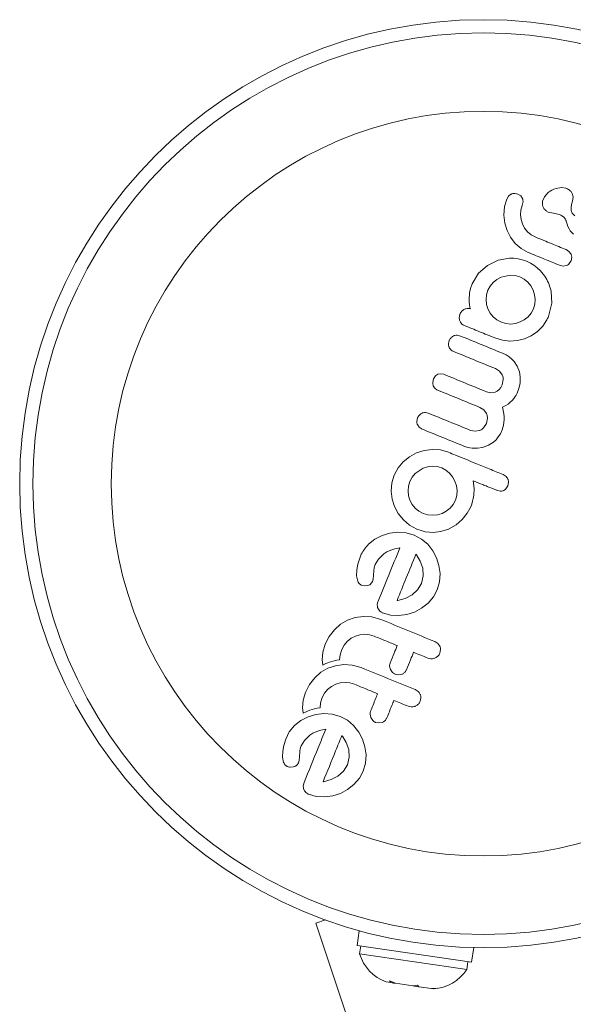
# Model space of a CAD drawing. Units: millimetres. Extents: x -16 to 562, y 0 to 490.
# Drawn here: x 128 to 132, y 218 to 224 of the extents above; entities that cross this region are included whole.
import ezdxf

# ---------------------------------------------------------------- set-up
doc = ezdxf.new("R2010")
doc.units = ezdxf.units.MM
doc.header["$LTSCALE"] = 20
doc.layers.add('CONTOUR', color=7, linetype='Continuous')

msp = doc.modelspace()

# ---------------------------------------------------------------- linework, layer by layer
at = {"layer": 'CONTOUR', "linetype": 'Continuous', "lineweight": 15}
for p, q in [((131.3248, 223.1664), (131.3111, 223.1554)), ((131.3824, 223.1563), (131.3655, 223.167)), ((131.5442, 223.1761), (131.522, 223.1509)), ((131.5554, 223.1845), (131.5442, 223.1761)), ((131.5662, 223.191), (131.5554, 223.1845)), ((131.5782, 223.1965), (131.5662, 223.191)), ((131.5907, 223.2008), (131.5782, 223.1965)), ((131.622, 223.2054), (131.5907, 223.2008)), ((131.6486, 223.2015), (131.622, 223.2054)), ((131.6905, 223.1508), (131.6855, 223.1715)), ((131.3004, 223.1381), (131.2876, 223.0936)), ((131.3111, 223.1554), (131.3004, 223.1381)), ((131.3927, 223.1422), (131.3824, 223.1563)), ((131.3918, 223.1008), (131.3965, 223.1236)), ((131.522, 223.1509), (131.5114, 223.1256)), ((131.6784, 223.0886), (131.6805, 223.1063)), ((131.6805, 223.1063), (131.687, 223.1266)), ((131.6868, 223.1265), (131.6905, 223.1508)), ((131.687, 223.1266), (131.6868, 223.1265)), ((131.6868, 223.1265), (131.6868, 223.1265)), ((131.2876, 223.0936), (131.2839, 223.0442)), ((131.3813, 223.0458), (131.3836, 223.0732)), ((131.3845, 223.0183), (131.3813, 223.0458)), ((131.3836, 223.0732), (131.3918, 223.1008)), ((131.5441, 223.0621), (131.5754, 223.0552)), ((131.5754, 223.0552), (131.5752, 223.055)), ((131.6803, 223.0706), (131.6784, 223.0886)), ((131.6862, 223.0561), (131.6803, 223.0706)), ((131.2839, 223.0442), (131.2891, 222.9972)), ((131.2891, 222.9972), (131.302, 222.9542)), ((131.3926, 222.9922), (131.3845, 223.0183)), ((131.4055, 222.9681), (131.3926, 222.9922)), ((131.6502, 223.0087), (131.656, 222.9897)), ((131.656, 222.9897), (131.6604, 222.9777)), ((131.302, 222.9542), (131.3225, 222.9142)), ((131.4232, 222.946), (131.4055, 222.9681)), ((131.4448, 222.928), (131.4232, 222.946)), ((131.6604, 222.9777), (131.667, 222.9635)), ((131.667, 222.9635), (131.6738, 222.9523)), ((131.6738, 222.9523), (131.6827, 222.9413)), ((131.6827, 222.9413), (131.6936, 222.9312)), ((131.3225, 222.9142), (131.3507, 222.8777)), ((131.3507, 222.8777), (131.3852, 222.8477)), ((131.4719, 222.9136), (131.4448, 222.928)), ((131.3852, 222.8477), (131.4268, 222.8244)), ((131.6662, 222.8306), (131.6493, 222.8411)), ((131.6775, 222.816), (131.6662, 222.8306)), ((131.2496, 222.7788), (131.1865, 222.7485)), ((131.3173, 222.7908), (131.2496, 222.7788)), ((131.3419, 222.7904), (131.3173, 222.7908)), ((131.3666, 222.7875), (131.3419, 222.7904)), ((131.3912, 222.7819), (131.3666, 222.7875)), ((131.4157, 222.7734), (131.3912, 222.7819)), ((131.4392, 222.7623), (131.4157, 222.7734)), ((131.4602, 222.7493), (131.4392, 222.7623)), ((131.6666, 222.7572), (131.6784, 222.7749)), ((131.6784, 222.7749), (131.6824, 222.7966)), ((131.1348, 222.7018), (131.0976, 222.6391)), ((131.1865, 222.7485), (131.1348, 222.7018)), ((131.4794, 222.7344), (131.4602, 222.7493)), ((131.4982, 222.7169), (131.4794, 222.7344)), ((131.6116, 222.7489), (131.6318, 222.7444)), ((131.6318, 222.7444), (131.6501, 222.747)), ((131.2201, 222.6473), (131.202, 222.6261)), ((131.2418, 222.6647), (131.2201, 222.6473)), ((131.2665, 222.6783), (131.2418, 222.6647)), ((131.3213, 222.6913), (131.2665, 222.6783)), ((131.3496, 222.6894), (131.3213, 222.6913)), ((131.378, 222.6812), (131.3496, 222.6894)), ((131.4033, 222.6676), (131.378, 222.6812)), ((131.4249, 222.6495), (131.4033, 222.6676)), ((131.4426, 222.6274), (131.4249, 222.6495)), ((131.0818, 222.5868), (131.0805, 222.571)), ((131.0879, 222.6116), (131.0818, 222.5868)), ((131.0976, 222.6391), (131.0879, 222.6116)), ((131.1894, 222.6027), (131.1812, 222.5753)), ((131.202, 222.6261), (131.1894, 222.6027)), ((131.4558, 222.6026), (131.4426, 222.6274)), ((131.4644, 222.5756), (131.4558, 222.6026)), ((131.5663, 222.5256), (131.5625, 222.5949)), ((131.0797, 222.5605), (131.0792, 222.5478)), ((131.0792, 222.5478), (131.0793, 222.5356)), ((131.0793, 222.5356), (131.0814, 222.5141)), ((131.0805, 222.571), (131.0797, 222.5605)), ((131.1812, 222.5753), (131.1785, 222.5468)), ((131.1785, 222.5468), (131.1814, 222.5184)), ((131.4679, 222.5482), (131.4644, 222.5756)), ((131.4658, 222.5205), (131.4679, 222.5482)), ((131.5487, 222.4548), (131.5663, 222.5256)), ((131.0814, 222.5141), (131.0824, 222.5071)), ((131.0824, 222.5071), (131.0837, 222.5016)), ((131.0837, 222.5016), (131.0853, 222.4967)), ((131.0853, 222.4967), (131.0874, 222.4921)), ((131.1814, 222.5184), (131.1894, 222.4923)), ((131.1894, 222.4923), (131.2023, 222.4682)), ((131.2023, 222.4682), (131.22, 222.4461)), ((131.4256, 222.4463), (131.4442, 222.4678)), ((131.4442, 222.4678), (131.4578, 222.4931)), ((131.4578, 222.4931), (131.4658, 222.5205)), ((131.22, 222.4461), (131.2415, 222.4281)), ((131.2415, 222.4281), (131.2687, 222.4137)), ((131.2687, 222.4137), (131.2955, 222.4059)), ((131.3523, 222.407), (131.3788, 222.4155)), ((131.3788, 222.4155), (131.4031, 222.4286)), ((131.4031, 222.4286), (131.4256, 222.4463)), ((131.5122, 222.3919), (131.5371, 222.4291)), ((131.5371, 222.4291), (131.541, 222.4364)), ((131.541, 222.4364), (131.5434, 222.4417)), ((131.2955, 222.4059), (131.3239, 222.4036)), ((131.3239, 222.4036), (131.3523, 222.407)), ((131.4442, 222.3349), (131.4807, 222.3602)), ((131.4807, 222.3602), (131.5122, 222.3919)), ((131.231, 222.3214), (131.2749, 222.3081)), ((131.2749, 222.3081), (131.3189, 222.3035)), ((131.3189, 222.3035), (131.3631, 222.3068)), ((131.3631, 222.3068), (131.405, 222.3172)), ((131.405, 222.3172), (131.4442, 222.3349)), ((131.2972, 222.2218), (131.276, 222.2318)), ((131.3152, 222.2104), (131.2972, 222.2218)), ((131.3307, 222.1978), (131.3152, 222.2104)), ((131.3439, 222.184), (131.3307, 222.1978)), ((131.3625, 222.1557), (131.3439, 222.184)), ((131.2346, 222.1411), (131.2573, 222.1267)), ((131.2573, 222.1267), (131.273, 222.1055)), ((131.3746, 222.1225), (131.3625, 222.1557)), ((131.3792, 222.0923), (131.3746, 222.1225)), ((130.8698, 222.0814), (130.8649, 222.0591)), ((130.8808, 222.0982), (130.8698, 222.0814)), ((130.9127, 222.1114), (130.8958, 222.1083)), ((130.9301, 222.1078), (130.9127, 222.1114)), ((131.2799, 222.0772), (131.2739, 222.0457)), ((131.3786, 222.0596), (131.3792, 222.0923)), ((131.2074, 221.9996), (131.1803, 222.0056)), ((131.2321, 222.0032), (131.2074, 221.9996)), ((131.2447, 222.0092), (131.2321, 222.0032)), ((131.2558, 222.0179), (131.2447, 222.0092)), ((131.2656, 222.0298), (131.2558, 222.0179)), ((131.2739, 222.0457), (131.2656, 222.0298)), ((131.3611, 221.9965), (131.3662, 222.008)), ((131.3662, 222.008), (131.3702, 222.019)), ((131.3702, 222.019), (131.3738, 222.0316)), ((131.3738, 222.0316), (131.3766, 222.0454)), ((131.3766, 222.0454), (131.3786, 222.0596)), ((131.3194, 221.9414), (131.3324, 221.9537)), ((131.3324, 221.9537), (131.3441, 221.9679)), ((131.3441, 221.9679), (131.3501, 221.9766)), ((131.3501, 221.9766), (131.3557, 221.986)), ((131.3557, 221.986), (131.3611, 221.9965)), ((131.1426, 221.9133), (131.1653, 221.8988)), ((131.1653, 221.8988), (131.1809, 221.8777)), ((131.2744, 221.9138), (131.2951, 221.9246)), ((131.2793, 221.8944), (131.2744, 221.9138)), ((131.2825, 221.8765), (131.2793, 221.8944)), ((131.2951, 221.9246), (131.3082, 221.9329)), ((131.3082, 221.9329), (131.3194, 221.9414)), ((130.7761, 221.8521), (130.7715, 221.8306)), ((131.1873, 221.85), (131.1814, 221.8192)), ((131.2819, 221.8096), (131.2851, 221.8421)), ((131.2845, 221.8586), (131.2825, 221.8765)), ((131.2851, 221.8421), (131.2845, 221.8586)), ((130.7748, 221.8119), (130.7845, 221.797)), ((131.1139, 221.7727), (131.0874, 221.7782)), ((131.1397, 221.777), (131.1139, 221.7727)), ((131.1814, 221.8192), (131.1637, 221.7925)), ((131.2629, 221.7589), (131.2737, 221.7815)), ((131.2737, 221.7815), (131.2819, 221.8096)), ((131.2227, 221.7096), (131.2373, 221.7234)), ((131.2373, 221.7234), (131.2507, 221.7397)), ((131.2507, 221.7397), (131.2629, 221.7589)), ((130.8148, 221.6604), (130.7701, 221.6457)), ((130.8624, 221.6667), (130.8148, 221.6604)), ((130.9102, 221.6634), (130.8624, 221.6667)), ((130.9567, 221.6499), (130.9102, 221.6634)), ((131.0521, 221.6839), (131.0605, 221.6809)), ((131.0605, 221.6809), (131.0713, 221.678)), ((131.0713, 221.678), (131.0835, 221.6756)), ((131.0835, 221.6756), (131.0967, 221.6739)), ((131.0967, 221.6739), (131.1286, 221.6736)), ((131.1286, 221.6736), (131.1586, 221.6781)), ((131.1586, 221.6781), (131.1931, 221.6906)), ((131.1931, 221.6906), (131.2227, 221.7096)), ((130.7288, 221.6231), (130.6916, 221.5934)), ((130.7701, 221.6457), (130.7288, 221.6231)), ((130.661, 221.5573), (130.6386, 221.5156)), ((130.6916, 221.5934), (130.661, 221.5573)), ((130.808, 221.5562), (130.7616, 221.5251)), ((130.8345, 221.5648), (130.808, 221.5562)), ((130.8624, 221.5682), (130.8345, 221.5648)), ((130.8905, 221.566), (130.8624, 221.5682)), ((130.919, 221.5576), (130.8905, 221.566)), ((130.9425, 221.5449), (130.919, 221.5576)), ((130.964, 221.5267), (130.9425, 221.5449)), ((130.6386, 221.5156), (130.6249, 221.469)), ((130.7434, 221.5035), (130.7299, 221.4783)), ((130.7616, 221.5251), (130.7434, 221.5035)), ((130.9817, 221.5048), (130.964, 221.5267)), ((130.9954, 221.4797), (130.9817, 221.5048)), ((131.1093, 221.437), (131.1035, 221.4822)), ((131.2968, 221.5067), (131.279, 221.5182)), ((130.6249, 221.469), (130.6209, 221.4217)), ((130.7219, 221.4509), (130.7195, 221.4222)), ((130.7299, 221.4783), (130.7219, 221.4509)), ((131.0043, 221.4526), (130.9954, 221.4797)), ((131.0081, 221.4244), (131.0043, 221.4526)), ((131.0063, 221.3962), (131.0081, 221.4244)), ((131.107, 221.3976), (131.1093, 221.437)), ((131.2415, 221.4259), (131.2625, 221.4212)), ((131.2949, 221.4339), (131.3063, 221.4516)), ((131.3063, 221.4516), (131.3108, 221.4726)), ((130.6209, 221.4217), (130.6263, 221.3744)), ((130.6263, 221.3744), (130.6401, 221.3301)), ((130.7195, 221.4222), (130.7228, 221.3937)), ((130.7228, 221.3937), (130.7309, 221.3675)), ((130.7309, 221.3675), (130.744, 221.3431)), ((130.9849, 221.3434), (130.9984, 221.3686)), ((130.9984, 221.3686), (131.0063, 221.3962)), ((131.0996, 221.3616), (131.1034, 221.378)), ((131.1034, 221.378), (131.107, 221.3976)), ((130.6401, 221.3301), (130.662, 221.2891)), ((130.744, 221.3431), (130.7615, 221.3213)), ((130.7615, 221.3213), (130.7832, 221.3031)), ((130.9443, 221.3032), (130.9665, 221.3212)), ((130.9665, 221.3212), (130.9849, 221.3434)), ((131.0683, 221.2908), (131.0901, 221.3322)), ((131.0901, 221.3322), (131.0949, 221.3454)), ((131.0949, 221.3454), (131.0996, 221.3616)), ((130.662, 221.2891), (130.6919, 221.2519)), ((130.6919, 221.2519), (130.7283, 221.2212)), ((130.7832, 221.3031), (130.8093, 221.2892)), ((130.8093, 221.2892), (130.8368, 221.2812)), ((130.8368, 221.2812), (130.8654, 221.2788)), ((130.8654, 221.2788), (130.8938, 221.282)), ((130.8938, 221.282), (130.9201, 221.2902)), ((130.9201, 221.2902), (130.9443, 221.3032)), ((131.0021, 221.223), (131.0385, 221.2538)), ((131.0385, 221.2538), (131.0683, 221.2908)), ((130.7283, 221.2212), (130.772, 221.1979)), ((130.772, 221.1979), (130.7975, 221.1887)), ((130.9113, 221.183), (130.959, 221.1976)), ((130.958, 221.198), (131.0021, 221.223)), ((130.959, 221.1976), (130.958, 221.198)), ((130.5249, 221.1388), (130.487, 221.1084)), ((130.5665, 221.1608), (130.5249, 221.1388)), ((130.6119, 221.1746), (130.5665, 221.1608)), ((130.6603, 221.18), (130.6119, 221.1746)), ((130.7087, 221.1761), (130.6603, 221.18)), ((130.7563, 221.1621), (130.7087, 221.1761)), ((130.7982, 221.1396), (130.7563, 221.1621)), ((130.7975, 221.1887), (130.821, 221.1826)), ((130.8351, 221.1087), (130.7982, 221.1396)), ((130.821, 221.1826), (130.8449, 221.179)), ((130.8449, 221.179), (130.8672, 221.178)), ((130.8672, 221.178), (130.9113, 221.183)), ((130.6178, 221.0747), (130.6419, 221.0818)), ((130.6419, 221.0818), (130.6713, 221.087)), ((130.8652, 221.071), (130.8351, 221.1087)), ((130.4351, 221.0279), (130.4239, 220.9924)), ((130.5269, 220.9893), (130.5457, 221.0215)), ((130.5457, 221.0215), (130.5766, 221.0523)), ((130.5766, 221.0523), (130.5951, 221.0644)), ((130.5951, 221.0644), (130.6178, 221.0747)), ((130.7664, 221.0488), (130.7657, 221.0495)), ((130.7687, 221.046), (130.7664, 221.0488)), ((130.7915, 221.0097), (130.7687, 221.046)), ((130.8874, 221.0291), (130.8652, 221.071)), ((130.9016, 220.9838), (130.8874, 221.0291)), ((130.4239, 220.9924), (130.4177, 220.9589)), ((130.5179, 220.9539), (130.5203, 220.9692)), ((130.5203, 220.9692), (130.5269, 220.9893)), ((130.806, 220.9672), (130.7915, 221.0097)), ((130.8089, 220.9229), (130.806, 220.9672)), ((130.908, 220.9359), (130.9016, 220.9838)), ((130.4177, 220.9589), (130.417, 220.9228)), ((130.417, 220.9228), (130.4232, 220.8925)), ((130.51, 220.8895), (130.5142, 220.9037)), ((130.5142, 220.9037), (130.5164, 220.9262)), ((130.5164, 220.9262), (130.5179, 220.9539)), ((130.7981, 220.8785), (130.8089, 220.9229)), ((130.905, 220.888), (130.908, 220.9359)), ((130.431, 220.8788), (130.4439, 220.8689)), ((130.4439, 220.8689), (130.4607, 220.8641)), ((130.4607, 220.8641), (130.4816, 220.8656)), ((130.7757, 220.8409), (130.7981, 220.8785)), ((130.8913, 220.8404), (130.905, 220.888)), ((130.6585, 220.779), (130.7031, 220.7908)), ((130.7031, 220.7908), (130.7429, 220.8113)), ((130.7429, 220.8113), (130.7757, 220.8409)), ((130.837, 220.762), (130.8687, 220.7987)), ((130.8687, 220.7987), (130.8913, 220.8404)), ((130.5424, 220.7329), (130.5539, 220.716)), ((130.6551, 220.7786), (130.6585, 220.779)), ((130.757, 220.7099), (130.7988, 220.7321)), ((130.7988, 220.7321), (130.837, 220.762)), ((130.408, 220.6776), (130.3635, 220.6624)), ((130.4573, 220.6844), (130.408, 220.6776)), ((130.5068, 220.6812), (130.4573, 220.6844)), ((130.5603, 220.6663), (130.5068, 220.6812)), ((130.5697, 220.7054), (130.6154, 220.6923)), ((130.6154, 220.6923), (130.6637, 220.6893)), ((130.6637, 220.6893), (130.7119, 220.6956)), ((130.7119, 220.6956), (130.757, 220.7099)), ((130.3229, 220.6388), (130.286, 220.606)), ((130.3635, 220.6624), (130.3229, 220.6388)), ((130.2559, 220.5668), (130.2322, 220.5209)), ((130.286, 220.606), (130.2559, 220.5668)), ((130.3621, 220.5379), (130.3847, 220.5557)), ((130.3847, 220.5557), (130.4094, 220.5686)), ((130.4094, 220.5686), (130.4362, 220.5765)), ((130.4362, 220.5765), (130.4644, 220.5793)), ((130.4644, 220.5793), (130.4926, 220.5767)), ((130.4926, 220.5767), (130.5203, 220.5684)), ((130.2322, 220.5209), (130.2183, 220.4743)), ((130.3294, 220.4898), (130.3434, 220.516)), ((130.3434, 220.516), (130.3621, 220.5379)), ((130.8947, 220.5253), (130.8762, 220.5372)), ((130.9064, 220.5089), (130.8947, 220.5253)), ((130.2183, 220.4743), (130.2145, 220.4296)), ((130.3172, 220.4292), (130.32, 220.4587)), ((130.32, 220.4587), (130.3294, 220.4898)), ((130.9067, 220.4682), (130.9108, 220.4892)), ((130.2145, 220.4296), (130.2153, 220.4161)), ((130.2153, 220.4161), (130.2175, 220.3986)), ((130.2175, 220.3986), (130.2354, 220.4069)), ((130.2354, 220.4069), (130.2472, 220.4118)), ((130.2472, 220.4118), (130.2579, 220.4158)), ((130.2924, 220.3948), (130.2479, 220.3795)), ((130.2579, 220.4158), (130.2717, 220.4203)), ((130.2717, 220.4203), (130.2852, 220.4239)), ((130.2852, 220.4239), (130.3012, 220.4271)), ((130.3417, 220.4016), (130.2924, 220.3948)), ((130.3012, 220.4271), (130.3172, 220.4292)), ((130.3913, 220.3983), (130.3417, 220.4016)), ((130.4447, 220.3834), (130.3913, 220.3983)), ((130.6114, 220.3924), (130.6163, 220.3723)), ((130.2073, 220.3559), (130.1704, 220.3231)), ((130.2479, 220.3795), (130.2073, 220.3559)), ((130.6163, 220.3723), (130.6283, 220.355)), ((130.6441, 220.3446), (130.6628, 220.3408)), ((130.6628, 220.3408), (130.6826, 220.3441)), ((130.1403, 220.2839), (130.1166, 220.238)), ((130.1704, 220.3231), (130.1403, 220.2839)), ((130.2465, 220.255), (130.2691, 220.2729)), ((130.2691, 220.2729), (130.2938, 220.2857)), ((130.2938, 220.2857), (130.3205, 220.2936)), ((130.3205, 220.2936), (130.3488, 220.2964)), ((130.3488, 220.2964), (130.3771, 220.2938)), ((130.3771, 220.2938), (130.4047, 220.2856)), ((130.1166, 220.238), (130.1028, 220.1915)), ((130.2138, 220.2069), (130.2278, 220.2331)), ((130.2278, 220.2331), (130.2465, 220.255)), ((130.7791, 220.2425), (130.7606, 220.2543)), ((130.1028, 220.1915), (130.0989, 220.1468)), ((130.2017, 220.1464), (130.2044, 220.1759)), ((130.2044, 220.1759), (130.2138, 220.2069)), ((130.7911, 220.1853), (130.7952, 220.2063)), ((130.131, 220.0947), (130.0893, 220.0727)), ((130.0989, 220.1468), (130.0997, 220.1333)), ((130.0997, 220.1333), (130.1019, 220.1158)), ((130.1019, 220.1158), (130.1198, 220.124)), ((130.1198, 220.124), (130.1317, 220.129)), ((130.1763, 220.1085), (130.131, 220.0947)), ((130.1317, 220.129), (130.1424, 220.133)), ((130.1424, 220.133), (130.1561, 220.1374)), ((130.1561, 220.1374), (130.1696, 220.141)), ((130.1696, 220.141), (130.1856, 220.1442)), ((130.2248, 220.114), (130.1763, 220.1085)), ((130.1856, 220.1442), (130.2017, 220.1464)), ((130.2731, 220.1101), (130.2248, 220.114)), ((130.3207, 220.096), (130.2731, 220.1101)), ((130.3627, 220.0736), (130.3207, 220.096)), ((130.4958, 220.1095), (130.5008, 220.0894)), ((130.0514, 220.0424), (130.0209, 220.0051)), ((130.0893, 220.0727), (130.0514, 220.0424)), ((130.3995, 220.0426), (130.3627, 220.0736)), ((130.4297, 220.0049), (130.3995, 220.0426)), ((130.5008, 220.0894), (130.5127, 220.0722)), ((130.5286, 220.0617), (130.5472, 220.0579)), ((130.5472, 220.0579), (130.567, 220.0612)), ((130.0209, 220.0051), (129.9995, 219.9619)), ((130.1101, 219.9554), (130.141, 219.9862)), ((130.141, 219.9862), (130.1595, 219.9983)), ((130.1595, 219.9983), (130.1823, 220.0086)), ((130.1823, 220.0086), (130.2063, 220.0158)), ((130.2063, 220.0158), (130.2357, 220.0209)), ((130.3332, 219.98), (130.3308, 219.9828)), ((130.356, 219.9434), (130.3332, 219.98)), ((130.4519, 219.9631), (130.4297, 220.0049)), ((129.9884, 219.9264), (129.9821, 219.8928)), ((129.9995, 219.9619), (129.9884, 219.9264)), ((130.0877, 219.9133), (130.0914, 219.9233)), ((130.0914, 219.9233), (130.1101, 219.9554)), ((130.3705, 219.9011), (130.356, 219.9434)), ((130.4661, 219.9177), (130.4519, 219.9631)), ((129.9821, 219.8928), (129.9815, 219.8568)), ((130.0808, 219.8602), (130.0823, 219.8878)), ((130.0823, 219.8878), (130.0832, 219.8957)), ((130.0832, 219.8957), (130.0851, 219.9046)), ((130.0851, 219.9046), (130.0877, 219.9133)), ((130.3734, 219.8569), (130.3705, 219.9011)), ((130.4725, 219.8698), (130.4661, 219.9177)), ((130.4695, 219.8219), (130.4725, 219.8698)), ((129.9815, 219.8568), (129.9876, 219.8264)), ((130.0744, 219.8234), (130.0787, 219.8376)), ((130.0787, 219.8376), (130.0808, 219.8602)), ((130.3402, 219.7749), (130.3626, 219.8125)), ((130.3626, 219.8125), (130.3734, 219.8569)), ((130.4558, 219.7744), (130.4695, 219.8219)), ((130.0252, 219.7981), (130.046, 219.7995)), ((130.2675, 219.7247), (130.3074, 219.7453)), ((130.3074, 219.7453), (130.3402, 219.7749)), ((130.4332, 219.7327), (130.4558, 219.7744)), ((130.1077, 219.7078), (130.1028, 219.6867)), ((130.2195, 219.7125), (130.2229, 219.7129)), ((130.2229, 219.7129), (130.2675, 219.7247)), ((130.3632, 219.666), (130.4014, 219.696)), ((130.4014, 219.696), (130.4332, 219.7327)), ((130.1341, 219.6394), (130.1797, 219.6263)), ((130.2282, 219.6232), (130.2763, 219.6296)), ((130.2763, 219.6296), (130.3214, 219.6438)), ((130.3214, 219.6438), (130.3632, 219.666)), ((130.1797, 219.6263), (130.2282, 219.6232)), ((130.1777, 218.8809), (130.2343, 218.8997)), ((130.1777, 218.8809), (131.362, 215.3223)), ((130.4321, 218.8366), (130.4194, 218.7502)), ((131.0938, 218.6513), (130.4194, 218.7502)), ((130.4412, 218.7471), (130.4344, 218.7006)), ((131.0938, 218.6513), (131.1064, 218.7376)), ((130.4344, 218.7006), (130.9732, 218.6216)), ((131.0652, 218.6081), (131.072, 218.6545)), ((130.9732, 218.6216), (131.0652, 218.6081)), ((130.5902, 218.5356), (130.6188, 218.5315)), ((130.6105, 218.5414), (130.6452, 218.5276)), ((130.6188, 218.5315), (130.6105, 218.5414)), ((130.6345, 218.5292), (130.6188, 218.5315)), ((130.6452, 218.5276), (130.6345, 218.5292)), ((130.6452, 218.5276), (130.7473, 218.5126)), ((130.7473, 218.5126), (130.7749, 218.5173)), ((130.768, 218.5096), (130.7476, 218.5125)), ((130.768, 218.5096), (130.7833, 218.5073)), ((130.7749, 218.5173), (130.7833, 218.5073)), ((130.7833, 218.5073), (130.8578, 218.4964)), ((130.8578, 218.4964), (130.8951, 218.4996)), ((130.8578, 218.4964), (130.8674, 218.495)), ((130.8951, 218.4996), (130.8674, 218.495)), ((130.8674, 218.495), (130.8685, 218.4948))]:
    msp.add_line(p, q, dxfattribs=at)
for radius in [2.7279, 2.6499, 2.1889]:
    msp.add_circle((131.1623, 221.4649), radius, dxfattribs=at)
for centre, start, end in [((130.6775, 218.7741), 196.82117, 249.90944), ((130.8535, 218.7483), 273.39159, 326.47986)]:
    msp.add_arc(centre, 0.2539, start, end, dxfattribs=at)
for points, knots in [([(131.3434, 223.1711), (131.339, 223.1707), (131.3324, 223.17), (131.3267, 223.1673), (131.3248, 223.1664)], [0, 0, 0, 0, 0.673554, 1, 1, 1, 1]), ([(131.3655, 223.167), (131.36, 223.1687), (131.3527, 223.171), (131.3452, 223.1711), (131.3434, 223.1711)], [0, 0, 0, 0, 0.771941, 1, 1, 1, 1]), ([(131.6716, 223.1892), (131.6657, 223.1933), (131.6585, 223.1983), (131.6502, 223.201), (131.6486, 223.2015)], [0, 0, 0, 0, 0.812379, 1, 1, 1, 1]), ([(131.6855, 223.1715), (131.6827, 223.1763), (131.6789, 223.1829), (131.6731, 223.1879), (131.6716, 223.1892)], [0, 0, 0, 0, 0.743015, 1, 1, 1, 1]), ([(131.3965, 223.1236), (131.3962, 223.1287), (131.3957, 223.1351), (131.3932, 223.141), (131.3927, 223.1422)], [0, 0, 0, 0, 0.79791, 1, 1, 1, 1]), ([(131.5114, 223.1256), (131.5105, 223.1185), (131.5094, 223.1096), (131.5113, 223.1008), (131.5117, 223.0991)], [0, 0, 0, 0, 0.8051672, 1, 1, 1, 1]), ([(131.5117, 223.0991), (131.5135, 223.0935), (131.5161, 223.0857), (131.5214, 223.0791), (131.523, 223.0772)], [0, 0, 0, 0, 0.702233, 1, 1, 1, 1]), ([(131.523, 223.0772), (131.5274, 223.0729), (131.5337, 223.0669), (131.5417, 223.0632), (131.5441, 223.0621)], [0, 0, 0, 0, 0.703896, 1, 1, 1, 1]), ([(131.5752, 223.055), (131.5872, 223.0533), (131.6058, 223.0505), (131.6221, 223.0414), (131.6278, 223.0382)], [0, 0, 0, 0, 0.646174, 1, 1, 1, 1]), ([(131.7011, 223.04), (131.6967, 223.0436), (131.691, 223.0484), (131.6871, 223.0546), (131.6862, 223.0561)], [0, 0, 0, 0, 0.756541, 1, 1, 1, 1]), ([(131.6278, 223.0382), (131.6323, 223.0348), (131.6413, 223.0279), (131.6476, 223.0167), (131.6497, 223.0101), (131.6502, 223.0087)], [0, 0, 0, 0, 0.438152, 0.875652, 1, 1, 1, 1]), ([(131.6493, 222.8411), (131.6208, 222.8528), (131.5616, 222.8769), (131.5026, 222.9011), (131.4719, 222.9136)], [0, 0, 0, 0, 0.481441, 1, 1, 1, 1]), ([(131.4268, 222.8244), (131.4585, 222.8114), (131.52, 222.7863), (131.5817, 222.7611), (131.6116, 222.7489)], [0, 0, 0, 0, 0.514611, 1, 1, 1, 1]), ([(131.6824, 222.7966), (131.6819, 222.8017), (131.6812, 222.8084), (131.6782, 222.8146), (131.6775, 222.816)], [0, 0, 0, 0, 0.76006, 1, 1, 1, 1]), ([(131.6501, 222.747), (131.6547, 222.7491), (131.6608, 222.7518), (131.6655, 222.7562), (131.6666, 222.7572)], [0, 0, 0, 0, 0.766434, 1, 1, 1, 1]), ([(131.5625, 222.5949), (131.5542, 222.6224), (131.5406, 222.6673), (131.51, 222.7031), (131.4982, 222.7169)], [0, 0, 0, 0, 0.614672, 1, 1, 1, 1]), ([(131.0525, 222.491), (131.0472, 222.4877), (131.0365, 222.4812), (131.0286, 222.4696), (131.0257, 222.463), (131.0252, 222.4619)], [0, 0, 0, 0, 0.4570229, 0.9139698, 1, 1, 1, 1]), ([(131.0874, 222.4921), (131.0829, 222.4935), (131.0739, 222.4962), (131.0616, 222.4948), (131.0549, 222.492), (131.0525, 222.491)], [0, 0, 0, 0, 0.39179, 0.78392, 1, 1, 1, 1]), ([(131.0252, 222.4619), (131.0233, 222.4556), (131.0192, 222.4422), (131.0225, 222.4286), (131.0243, 222.4215)], [0, 0, 0, 0, 0.473633, 1, 1, 1, 1]), ([(131.0243, 222.4215), (131.0264, 222.417), (131.0306, 222.4081), (131.04, 222.4), (131.0466, 222.3969), (131.0486, 222.396)], [0, 0, 0, 0, 0.4068097, 0.8141733, 1, 1, 1, 1]), ([(131.5434, 222.4417), (131.5435, 222.442), (131.5453, 222.4463), (131.5471, 222.4507), (131.5487, 222.4548)], [0, 0, 0, 0, 0.052045, 1, 1, 1, 1]), ([(131.0486, 222.396), (131.0791, 222.3835), (131.1399, 222.3587), (131.2008, 222.3338), (131.231, 222.3214)], [0, 0, 0, 0, 0.502625, 1, 1, 1, 1]), ([(130.9615, 222.306), (130.9598, 222.3003), (130.9565, 222.2888), (130.9583, 222.2756), (130.9606, 222.269), (130.961, 222.2679)], [0, 0, 0, 0, 0.456492, 0.913056, 1, 1, 1, 1]), ([(130.9883, 222.3342), (130.9831, 222.3311), (130.9728, 222.3249), (130.965, 222.3138), (130.9621, 222.3072), (130.9615, 222.306)], [0, 0, 0, 0, 0.449628, 0.899311, 1, 1, 1, 1]), ([(131.0232, 222.3351), (131.0186, 222.3365), (131.0094, 222.3392), (130.9971, 222.3378), (130.9905, 222.3351), (130.9883, 222.3342)], [0, 0, 0, 0, 0.4008954, 0.8021306, 1, 1, 1, 1]), ([(131.276, 222.2318), (131.2338, 222.2491), (131.1494, 222.2836), (131.0653, 222.3179), (131.0232, 222.3351)], [0, 0, 0, 0, 0.500375, 1, 1, 1, 1]), ([(130.961, 222.2679), (130.9632, 222.2635), (130.9676, 222.2546), (130.9771, 222.2467), (130.9835, 222.2438), (130.9853, 222.243)], [0, 0, 0, 0, 0.4153298, 0.8311299, 1, 1, 1, 1]), ([(130.9853, 222.243), (131.0266, 222.2261), (131.1096, 222.1922), (131.1928, 222.1582), (131.2346, 222.1411)], [0, 0, 0, 0, 0.497572, 1, 1, 1, 1]), ([(130.8958, 222.1083), (130.8915, 222.1061), (130.886, 222.1034), (130.8817, 222.0991), (130.8808, 222.0982)], [0, 0, 0, 0, 0.7867944, 1, 1, 1, 1]), ([(131.1803, 222.0056), (131.1382, 222.0228), (131.0546, 222.057), (130.9713, 222.091), (130.9301, 222.1078)], [0, 0, 0, 0, 0.504722, 1, 1, 1, 1]), ([(131.273, 222.1055), (131.2758, 222.0985), (131.2794, 222.0893), (131.2798, 222.0795), (131.2799, 222.0772)], [0, 0, 0, 0, 0.763251, 1, 1, 1, 1]), ([(130.8649, 222.0591), (130.8651, 222.0538), (130.8654, 222.0473), (130.8677, 222.0413), (130.8681, 222.0402)], [0, 0, 0, 0, 0.820799, 1, 1, 1, 1]), ([(130.8681, 222.0402), (130.8703, 222.0358), (130.8749, 222.0269), (130.8844, 222.0192), (130.8907, 222.0163), (130.8924, 222.0156)], [0, 0, 0, 0, 0.419543, 0.83945, 1, 1, 1, 1]), ([(130.8924, 222.0156), (130.9335, 221.9987), (131.0168, 221.9647), (131.1004, 221.9306), (131.1426, 221.9133)], [0, 0, 0, 0, 0.494187, 1, 1, 1, 1]), ([(130.7715, 221.8306), (130.7718, 221.8253), (130.7721, 221.8189), (130.7744, 221.813), (130.7748, 221.8119)], [0, 0, 0, 0, 0.8221597, 1, 1, 1, 1]), ([(130.8024, 221.8796), (130.7973, 221.8767), (130.7873, 221.8707), (130.7795, 221.8599), (130.7766, 221.8533), (130.7761, 221.8521)], [0, 0, 0, 0, 0.447687, 0.895652, 1, 1, 1, 1]), ([(130.8372, 221.8804), (130.8325, 221.8818), (130.8231, 221.8846), (130.8108, 221.8831), (130.8043, 221.8804), (130.8024, 221.8796)], [0, 0, 0, 0, 0.4105636, 0.8214149, 1, 1, 1, 1]), ([(131.0874, 221.7782), (131.0451, 221.7955), (130.9615, 221.8296), (130.8783, 221.8636), (130.8372, 221.8804)], [0, 0, 0, 0, 0.50673, 1, 1, 1, 1]), ([(131.1809, 221.8777), (131.1835, 221.8707), (131.1869, 221.8617), (131.1872, 221.8522), (131.1873, 221.85)], [0, 0, 0, 0, 0.770693, 1, 1, 1, 1]), ([(130.7845, 221.797), (130.7883, 221.7938), (130.7928, 221.7899), (130.7982, 221.7876), (130.7991, 221.7872)], [0, 0, 0, 0, 0.837826, 1, 1, 1, 1]), ([(130.7991, 221.7872), (130.8406, 221.7703), (130.9248, 221.7359), (131.0093, 221.7014), (131.0521, 221.6839)], [0, 0, 0, 0, 0.493147, 1, 1, 1, 1]), ([(131.1637, 221.7925), (131.1581, 221.7877), (131.1507, 221.7814), (131.1418, 221.7778), (131.1397, 221.777)], [0, 0, 0, 0, 0.766894, 1, 1, 1, 1]), ([(131.279, 221.5182), (131.2519, 221.5293), (131.1981, 221.5513), (131.105, 221.5893), (131.0246, 221.6222), (130.971, 221.6441), (130.9567, 221.6499)], [0, 0, 0, 0, 0.252045, 0.500807, 0.866669, 1, 1, 1, 1]), ([(131.1035, 221.4822), (131.1223, 221.4745), (131.1452, 221.4652), (131.1725, 221.454), (131.199, 221.4432), (131.2221, 221.4338), (131.2408, 221.4262), (131.2415, 221.4259)], [0, 0, 0, 0, 0.409005, 0.497194, 0.594692, 0.984693, 1, 1, 1, 1]), ([(131.3074, 221.4911), (131.3051, 221.4957), (131.3022, 221.5013), (131.2977, 221.5058), (131.2968, 221.5067)], [0, 0, 0, 0, 0.798463, 1, 1, 1, 1]), ([(131.3108, 221.4726), (131.3104, 221.4778), (131.3101, 221.4842), (131.3078, 221.49), (131.3074, 221.4911)], [0, 0, 0, 0, 0.8142151, 1, 1, 1, 1]), ([(131.2625, 221.4212), (131.2674, 221.4214), (131.2734, 221.4216), (131.2789, 221.4236), (131.28, 221.424)], [0, 0, 0, 0, 0.81276, 1, 1, 1, 1]), ([(131.28, 221.424), (131.2841, 221.426), (131.2896, 221.4287), (131.2939, 221.4329), (131.2949, 221.4339)], [0, 0, 0, 0, 0.76207, 1, 1, 1, 1]), ([(130.487, 221.1084), (130.4711, 221.0901), (130.4498, 221.0655), (130.438, 221.0355), (130.4351, 221.0279)], [0, 0, 0, 0, 0.748783, 1, 1, 1, 1]), ([(130.6713, 221.087), (130.6496, 221.0339), (130.6067, 220.929), (130.5642, 220.8251), (130.5433, 220.7738)], [0, 0, 0, 0, 0.506257, 1, 1, 1, 1]), ([(130.7657, 221.0495), (130.7469, 221.0034), (130.7099, 220.9127), (130.6731, 220.8228), (130.6551, 220.7786)], [0, 0, 0, 0, 0.508367, 1, 1, 1, 1]), ([(130.4232, 220.8925), (130.4249, 220.8885), (130.427, 220.8836), (130.4304, 220.8795), (130.431, 220.8788)], [0, 0, 0, 0, 0.826175, 1, 1, 1, 1]), ([(130.4816, 220.8656), (130.486, 220.867), (130.4921, 220.8689), (130.497, 220.8728), (130.4984, 220.8739)], [0, 0, 0, 0, 0.720537, 1, 1, 1, 1]), ([(130.4984, 220.8739), (130.5018, 220.8774), (130.5065, 220.8821), (130.5093, 220.888), (130.51, 220.8895)], [0, 0, 0, 0, 0.744484, 1, 1, 1, 1]), ([(130.5433, 220.7738), (130.5412, 220.7681), (130.5387, 220.7612), (130.5384, 220.754), (130.5384, 220.7527)], [0, 0, 0, 0, 0.830062, 1, 1, 1, 1]), ([(130.5384, 220.7527), (130.5387, 220.7475), (130.5391, 220.7407), (130.5417, 220.7344), (130.5424, 220.7329)], [0, 0, 0, 0, 0.762658, 1, 1, 1, 1]), ([(130.5539, 220.716), (130.5579, 220.7125), (130.5628, 220.7084), (130.5687, 220.7059), (130.5697, 220.7054)], [0, 0, 0, 0, 0.8251838, 1, 1, 1, 1]), ([(130.8762, 220.5372), (130.8236, 220.5587), (130.7182, 220.6017), (130.613, 220.6447), (130.5603, 220.6663)], [0, 0, 0, 0, 0.499063, 1, 1, 1, 1]), ([(130.5203, 220.5684), (130.5434, 220.559), (130.5887, 220.5405), (130.6341, 220.5219), (130.6564, 220.5128)], [0, 0, 0, 0, 0.508908, 1, 1, 1, 1]), ([(130.6564, 220.5128), (130.6503, 220.498), (130.6363, 220.4636), (130.6223, 220.4295), (130.6144, 220.41)], [0, 0, 0, 0, 0.4316067, 1, 1, 1, 1]), ([(130.9108, 220.4892), (130.9102, 220.4947), (130.9096, 220.5016), (130.9069, 220.5078), (130.9064, 220.5089)], [0, 0, 0, 0, 0.820103, 1, 1, 1, 1]), ([(130.7103, 220.3708), (130.7182, 220.3902), (130.7322, 220.4244), (130.7462, 220.4587), (130.7523, 220.4736)], [0, 0, 0, 0, 0.566841, 1, 1, 1, 1]), ([(130.7523, 220.4736), (130.7662, 220.4679), (130.7942, 220.4565), (130.8221, 220.4451), (130.8362, 220.4393)], [0, 0, 0, 0, 0.4968422, 1, 1, 1, 1]), ([(130.8362, 220.4393), (130.842, 220.4376), (130.8536, 220.4341), (130.8682, 220.4358), (130.8758, 220.4386), (130.8779, 220.4394)], [0, 0, 0, 0, 0.422247, 0.844545, 1, 1, 1, 1]), ([(130.8779, 220.4394), (130.8832, 220.4422), (130.8938, 220.4478), (130.9026, 220.4591), (130.9059, 220.4664), (130.9067, 220.4682)], [0, 0, 0, 0, 0.4267, 0.853338, 1, 1, 1, 1]), ([(130.7606, 220.2543), (130.7083, 220.2757), (130.6029, 220.3188), (130.4977, 220.3618), (130.4447, 220.3834)], [0, 0, 0, 0, 0.496662, 1, 1, 1, 1]), ([(130.6144, 220.41), (130.613, 220.4055), (130.6112, 220.3997), (130.6113, 220.3936), (130.6114, 220.3924)], [0, 0, 0, 0, 0.791674, 1, 1, 1, 1]), ([(130.6283, 220.355), (130.6323, 220.3517), (130.6372, 220.3475), (130.6431, 220.345), (130.6441, 220.3446)], [0, 0, 0, 0, 0.820527, 1, 1, 1, 1]), ([(130.6826, 220.3441), (130.6875, 220.3465), (130.6974, 220.3513), (130.7061, 220.3617), (130.7093, 220.3687), (130.7103, 220.3708)], [0, 0, 0, 0, 0.409722, 0.819316, 1, 1, 1, 1]), ([(130.4047, 220.2856), (130.4284, 220.2759), (130.4737, 220.2574), (130.5191, 220.2388), (130.5408, 220.23)], [0, 0, 0, 0, 0.522406, 1, 1, 1, 1]), ([(130.5408, 220.23), (130.5367, 220.22), (130.5226, 220.1855), (130.5087, 220.1514), (130.4988, 220.1271)], [0, 0, 0, 0, 0.290987, 1, 1, 1, 1]), ([(130.7909, 220.2261), (130.7881, 220.231), (130.7848, 220.237), (130.7799, 220.2417), (130.7791, 220.2425)], [0, 0, 0, 0, 0.838131, 1, 1, 1, 1]), ([(130.7952, 220.2063), (130.7947, 220.2119), (130.794, 220.2187), (130.7913, 220.225), (130.7909, 220.2261)], [0, 0, 0, 0, 0.828821, 1, 1, 1, 1]), ([(130.5947, 220.0879), (130.6046, 220.1121), (130.6186, 220.1463), (130.6326, 220.1807), (130.6368, 220.1908)], [0, 0, 0, 0, 0.7069896, 1, 1, 1, 1]), ([(130.6368, 220.1908), (130.6505, 220.1851), (130.6785, 220.1737), (130.7064, 220.1623), (130.7206, 220.1565)], [0, 0, 0, 0, 0.491937, 1, 1, 1, 1]), ([(130.7206, 220.1565), (130.7263, 220.1548), (130.7378, 220.1513), (130.7523, 220.1529), (130.7601, 220.1557), (130.7623, 220.1565)], [0, 0, 0, 0, 0.4136, 0.827138, 1, 1, 1, 1]), ([(130.7623, 220.1565), (130.7677, 220.1594), (130.7784, 220.1651), (130.7871, 220.1764), (130.7903, 220.1835), (130.7911, 220.1853)], [0, 0, 0, 0, 0.429325, 0.858343, 1, 1, 1, 1]), ([(130.4988, 220.1271), (130.4973, 220.1225), (130.4956, 220.1167), (130.4958, 220.1107), (130.4958, 220.1095)], [0, 0, 0, 0, 0.8090193, 1, 1, 1, 1]), ([(130.5127, 220.0722), (130.5166, 220.0689), (130.5215, 220.0648), (130.5274, 220.0622), (130.5286, 220.0617)], [0, 0, 0, 0, 0.802012, 1, 1, 1, 1]), ([(130.567, 220.0612), (130.572, 220.0637), (130.582, 220.0686), (130.5906, 220.079), (130.5938, 220.0859), (130.5947, 220.0879)], [0, 0, 0, 0, 0.413776, 0.827157, 1, 1, 1, 1]), ([(130.2357, 220.0209), (130.2207, 219.9844), (130.1773, 219.878), (130.1353, 219.7752), (130.1077, 219.7078)], [0, 0, 0, 0, 0.344072, 1, 1, 1, 1]), ([(130.3302, 219.9834), (130.318, 219.9535), (130.2805, 219.8618), (130.2441, 219.7726), (130.2195, 219.7125)], [0, 0, 0, 0, 0.325998, 1, 1, 1, 1]), ([(130.3308, 219.9828), (130.3308, 219.9828), (130.3306, 219.9831), (130.3304, 219.9832), (130.3302, 219.9834)], [0, 0, 0, 0, 0.147619, 1, 1, 1, 1]), ([(129.9876, 219.8264), (129.9892, 219.8226), (129.9913, 219.8178), (129.9947, 219.8137), (129.9955, 219.8128)], [0, 0, 0, 0, 0.783779, 1, 1, 1, 1]), ([(129.9955, 219.8128), (129.9985, 219.8098), (130.0024, 219.806), (130.0072, 219.8034), (130.0083, 219.8028)], [0, 0, 0, 0, 0.771049, 1, 1, 1, 1]), ([(130.0083, 219.8028), (130.0129, 219.801), (130.0184, 219.7988), (130.0241, 219.7982), (130.0252, 219.7981)], [0, 0, 0, 0, 0.8186403, 1, 1, 1, 1]), ([(130.046, 219.7995), (130.0507, 219.801), (130.0568, 219.8031), (130.0617, 219.807), (130.0628, 219.8079)], [0, 0, 0, 0, 0.760588, 1, 1, 1, 1]), ([(130.0628, 219.8079), (130.0666, 219.8118), (130.0712, 219.8165), (130.0739, 219.8224), (130.0744, 219.8234)], [0, 0, 0, 0, 0.825853, 1, 1, 1, 1]), ([(130.1028, 219.6867), (130.1032, 219.6814), (130.1036, 219.6747), (130.1062, 219.6682), (130.1068, 219.6668)], [0, 0, 0, 0, 0.787974, 1, 1, 1, 1]), ([(130.1068, 219.6668), (130.1095, 219.6618), (130.1127, 219.6557), (130.1175, 219.6507), (130.1183, 219.6499)], [0, 0, 0, 0, 0.842035, 1, 1, 1, 1]), ([(130.1183, 219.6499), (130.1219, 219.6468), (130.1268, 219.6426), (130.1326, 219.64), (130.1341, 219.6394)], [0, 0, 0, 0, 0.739318, 1, 1, 1, 1])]:
    msp.add_open_spline(points, degree=3, knots=knots, dxfattribs=at)

doc.saveas('drawing.dxf')
